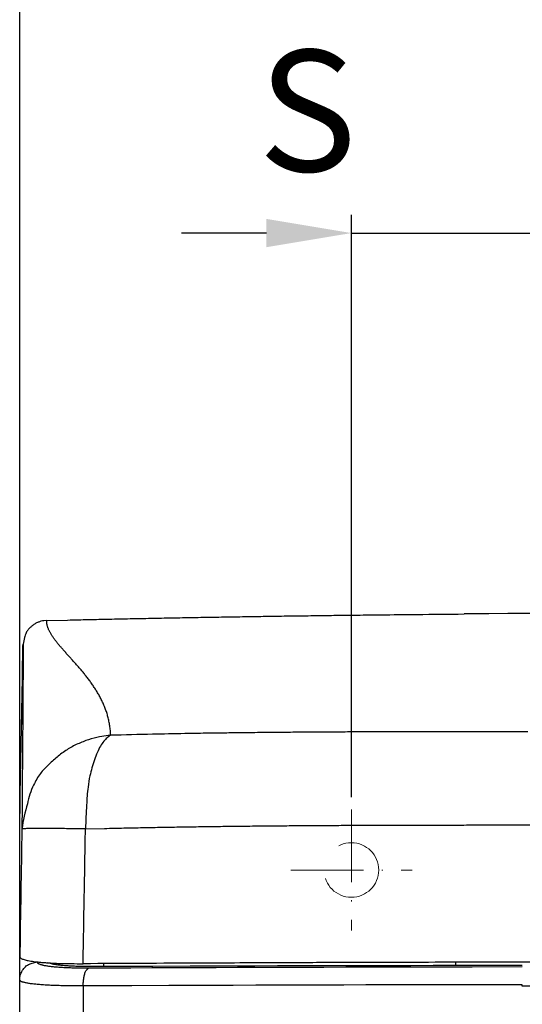
# Model space of a CAD drawing. Units: millimetres. Extents: x 1542 to 2742, y 111 to 951.
# Drawn here: x 2090 to 2132, y 716 to 798 of the extents above; entities that cross this region are included whole.
import ezdxf

# ---------------------------------------------------------------- set-up
doc = ezdxf.new("R2010")
doc.units = ezdxf.units.MM
doc.header["$LTSCALE"] = 0.5
doc.linetypes.add('ACAD_ISO10W100', pattern=[18, 12, -3, 0, -3])
doc.linetypes.add('LÍNEAS_OCULTASX2', pattern=[19.05, 12.7, -6.35])
for name, color, linetype, lineweight in [('Axis', 1, 'ACAD_ISO10W100', 15), ('Elevation Dimension', 3, 'Continuous', 15), ('Hidden', 5, 'LÍNEAS_OCULTASX2', 15), ('Piece', 7, 'Continuous', 30), ('Text', 6, 'Continuous', 30)]:
    doc.layers.add(name, color=color, linetype=linetype, lineweight=lineweight)
doc.styles.add('mediclinics', font='txt')
doc.dimstyles.new('ISO-25', dxfattribs={"dimscale": 0, "dimtxt": 2.5, "dimasz": 2.5, "dimexe": 1.5, "dimexo": 1, "dimgap": 0.5, "dimtad": 1, "dimdec": 1, "dimtxsty": 'mediclinics', "dimcen": 2.5, "dimclrt": 6, "dimadec": 1, "dimazin": 2, "dimtp": 0.1, "dimtm": 0.1, "dimtfac": 0.6, "dimtdec": 1, "dimtmove": 1, "dimatfit": 1, "dimfxl": 0, "dimtolj": 2, "dimarcsym": 0})

# ---------------------------------------------------------------- blocks, each defined once
blk = doc.blocks.new('*D1')
at = {"layer": 'Defpoints', "color": 0}
for p in [(2178.694, 779.908), (2117.523, 732.372), (2178.694, 732.372)]:
    blk.add_point(p, dxfattribs=at)
at = {"layer": 'Elevation Dimension', "color": 0, "lineweight": -2}
for p, q in [((2117.523, 733.372), (2117.523, 781.408)), ((2178.694, 733.372), (2178.694, 781.408)), ((2110.523, 779.908), (2103.523, 779.908)), ((2117.523, 779.908), (2178.694, 779.908)), ((2117.523, 779.908), (2178.694, 779.908)), ((2223.532, 779.908), (2178.694, 779.908)), ((2185.694, 779.908), (2192.694, 779.908))]:
    blk.add_line(p, q, dxfattribs=at)
at = {"layer": 'Elevation Dimension', "color": 0}
for points in [[(2110.523, 781.075), (2110.523, 778.742), (2117.523, 779.908)], [(2185.694, 781.075), (2185.694, 778.742), (2178.694, 779.908)]]:
    blk.add_solid(points, dxfattribs=at)
at = {"layer": 'Elevation Dimension', "color": 6, "insert": (2258.556, 779.908), "char_height": 10, "attachment_point": 5, "style": 'mediclinics'}
blk.add_mtext('\\A2;61mm\\P[2-3/8"]', dxfattribs=at)
blk = doc.blocks.new('*D10')
at = {"layer": 'Defpoints', "color": 0}
for p in [(2206.021, 832.928), (2090.195, 730.661), (2206.021, 730.66)]:
    blk.add_point(p, dxfattribs=at)
at = {"layer": 'Elevation Dimension', "color": 0, "lineweight": -2}
for p, q in [((2090.195, 731.661), (2090.195, 834.428)), ((2206.021, 731.66), (2206.021, 834.428)), ((2097.195, 832.928), (2113.085, 832.928)), ((2199.021, 832.928), (2183.132, 832.928))]:
    blk.add_line(p, q, dxfattribs=at)
at = {"layer": 'Elevation Dimension', "color": 0}
for points in [[(2097.195, 834.094), (2097.195, 831.761), (2090.195, 832.928)], [(2199.021, 834.094), (2199.021, 831.761), (2206.021, 832.928)]]:
    blk.add_solid(points, dxfattribs=at)
at = {"layer": 'Elevation Dimension', "color": 6, "insert": (2148.108, 832.928), "char_height": 10, "attachment_point": 5, "style": 'mediclinics'}
blk.add_mtext('\\A2;117mm\\P[4-5/8"]', dxfattribs=at)

msp = doc.modelspace()

# ---------------------------------------------------------------- linework, layer by layer
at = {"layer": 'Axis'}
for p, q in [((2117.523, 732.372), (2117.523, 722.372)), ((2112.523, 727.372), (2122.523, 727.372))]:
    msp.add_line(p, q, dxfattribs=at)
at = {"layer": 'Hidden'}
msp.add_circle((2117.523, 727.372), 2.25, dxfattribs=at)
at = {"layer": 'Piece'}
for p, q in [((2090.241, 733.648), (2090.409, 743.197)), ((2090.192, 720.243), (2090.192, 730.51)), ((2090.192, 718.302), (2090.192, 720.243)), ((2097.125, 719.409), (2097.125, 719.651)), ((2126.108, 719.761), (2126.108, 719.486)), ((2090.192, 568.71), (2090.192, 718.302)), ((2131.608, 717.792), (2131.608, 717.913)), ((2164.608, 717.792), (2131.608, 717.792))]:
    msp.add_line(p, q, dxfattribs=at)
for points in [[(2092.422, 747.953), (2094.142, 747.993, -0.00022), (2095.862, 748.032, -0.000222), (2097.582, 748.069, -0.00022), (2099.303, 748.105, -0.000216), (2101.023, 748.139, -0.000212), (2102.743, 748.172, -0.000208), (2104.462, 748.203, -0.000206), (2106.183, 748.233, -0.000207), (2107.906, 748.261, -0.000198), (2109.623, 748.289, -0.000183), (2111.329, 748.314, -0.000197), (2113.063, 748.339, -0.000229), (2114.837, 748.362, -0.000173), (2116.502, 748.384), (2118.008, 748.402, -0.000234), (2119.942, 748.424, -0.000393), (2122.92, 748.453, -0.000192), (2126.821, 748.489)], [(2092.422, 747.953), (2092.184, 747.934, 0.033631), (2091.946, 747.885, 0.029498), (2091.706, 747.804, 0.030277), (2091.472, 747.689, 0.037862), (2091.25, 747.534, 0.031548), (2091.05, 747.366, 0.015964), (2090.878, 747.193, 0.040315), (2090.728, 746.943, 0.068209), (2090.591, 746.538, 0.036503), (2090.468, 745.994)], [(2097.685, 738.487), (2097.675, 738.685, 0.006428), (2097.66, 738.88, 0.006354), (2097.641, 739.073, 0.006677), (2097.616, 739.264, 0.007458), (2097.586, 739.452, 0.007648), (2097.55, 739.638, 0.007231), (2097.509, 739.822, 0.007002), (2097.464, 740.003, 0.006874), (2097.414, 740.181, 0.006734), (2097.36, 740.358, 0.006518), (2097.301, 740.531, 0.006345), (2097.238, 740.703, 0.006146), (2097.171, 740.872, 0.005969), (2097.101, 741.039, 0.005751), (2097.027, 741.203, 0.005564), (2096.95, 741.365, 0.005345), (2096.87, 741.525, 0.005149), (2096.787, 741.683, 0.004912), (2096.701, 741.838, 0.004722), (2096.613, 741.992, 0.004519), (2096.522, 742.143, 0.004342), (2096.429, 742.292, 0.004136), (2096.334, 742.439, 0.003957), (2096.237, 742.584, 0.00375), (2096.138, 742.727, 0.003569), (2096.038, 742.868, 0.003361), (2095.936, 743.008, 0.003181), (2095.833, 743.145, 0.002972), (2095.729, 743.281, 0.002791), (2095.624, 743.415, 0.002582), (2095.518, 743.547, 0.002401), (2095.411, 743.677, 0.002193), (2095.304, 743.806, 0.002008), (2095.196, 743.934, 0.001792), (2095.088, 744.06, 0.001614), (2094.98, 744.184, 0.00142), (2094.873, 744.307, 0.001245), (2094.765, 744.429, 0.001037), (2094.658, 744.549, 0.000848), (2094.551, 744.668, 0.000626), (2094.445, 744.785, 0.000427), (2094.34, 744.902, 0.000196), (2094.236, 745.017), (2094.133, 745.131, -0.000258), (2094.032, 745.244, -0.000483), (2093.932, 745.356, -0.000744), (2093.833, 745.467, -0.000988), (2093.736, 745.576, -0.001272), (2093.642, 745.685, -0.001542), (2093.549, 745.793, -0.001854), (2093.459, 745.9, -0.002155), (2093.371, 746.006, -0.002501), (2093.285, 746.111, -0.002843), (2093.203, 746.215, -0.003241), (2093.123, 746.319, -0.003655), (2093.047, 746.422, -0.004154), (2092.974, 746.524, -0.004629), (2092.904, 746.625, -0.005142), (2092.838, 746.725, -0.005785), (2092.776, 746.825, -0.006634), (2092.719, 746.924, -0.007077), (2092.665, 747.022, -0.007169), (2092.617, 747.118, -0.008944), (2092.573, 747.215, -0.012326), (2092.534, 747.313, -0.009997), (2092.5, 747.405, -0.002677), (2092.472, 747.488, -0.016592), (2092.449, 747.592, -0.034199), (2092.433, 747.749, -0.018184), (2092.422, 747.953)], [(2090.468, 745.994), (2090.468, 745.902, -0.000559), (2090.469, 745.802, -0.000484), (2090.47, 745.695, -0.00041), (2090.47, 745.58, -0.000343), (2090.471, 745.458, -0.000293), (2090.471, 745.33, -0.000254), (2090.471, 745.194, -0.000222), (2090.471, 745.052, -0.000195), (2090.471, 744.904, -0.000172), (2090.47, 744.75, -0.000153), (2090.47, 744.59, -0.000137), (2090.47, 744.425, -0.000123), (2090.469, 744.254, -0.000112), (2090.468, 744.078, -0.000101), (2090.468, 743.897), (2090.467, 743.712), (2090.466, 743.522), (2090.465, 743.327), (2090.464, 743.128), (2090.463, 742.926), (2090.462, 742.72), (2090.46, 742.51), (2090.459, 742.296), (2090.458, 742.079), (2090.456, 741.859), (2090.455, 741.636), (2090.453, 741.411), (2090.452, 741.182), (2090.45, 740.951), (2090.448, 740.718), (2090.447, 740.482), (2090.445, 740.244), (2090.443, 740.004), (2090.441, 739.763), (2090.439, 739.52), (2090.437, 739.275), (2090.436, 739.03), (2090.434, 738.783), (2090.432, 738.535), (2090.43, 738.286), (2090.428, 738.036), (2090.426, 737.785), (2090.424, 737.535), (2090.422, 737.283), (2090.42, 737.032), (2090.418, 736.781), (2090.416, 736.529), (2090.414, 736.278), (2090.412, 736.028), (2090.41, 735.778), (2090.408, 735.529), (2090.406, 735.281), (2090.404, 735.033), (2090.402, 734.787), (2090.4, 734.543), (2090.398, 734.299), (2090.397, 734.058), (2090.395, 733.818), (2090.393, 733.581), (2090.391, 733.345), (2090.39, 733.112), (2090.388, 732.882), (2090.387, 732.656), (2090.385, 732.43), (2090.384, 732.203), (2090.382, 731.991), (2090.381, 731.801), (2090.38, 731.566, 0.000125), (2090.378, 731.215), (2090.375, 730.762)], [(2090.409, 743.197), (2090.413, 743.386), (2090.416, 743.57), (2090.419, 743.75), (2090.423, 743.925), (2090.426, 744.095), (2090.429, 744.259), (2090.432, 744.418), (2090.435, 744.57), (2090.438, 744.716), (2090.441, 744.855), (2090.443, 744.987), (2090.446, 745.112), (2090.448, 745.229), (2090.45, 745.339), (2090.453, 745.441), (2090.455, 745.535, -0.00011), (2090.457, 745.621, -0.000129), (2090.458, 745.699, -0.000148), (2090.46, 745.768, -0.000204), (2090.461, 745.829, -0.000325), (2090.463, 745.88, -0.000359), (2090.464, 745.923, -0.00016), (2090.465, 745.958, -0.000791), (2090.466, 745.983, -0.004476), (2090.467, 745.994, -0.024668), (2090.468, 745.994)], [(2090.392, 741.875), (2090.389, 741.668), (2090.385, 741.464), (2090.382, 741.262), (2090.379, 741.063), (2090.375, 740.871), (2090.372, 740.685), (2090.369, 740.508), (2090.367, 740.34), (2090.364, 740.182), (2090.362, 740.036), (2090.36, 739.903), (2090.358, 739.783, 0.000122), (2090.357, 739.677, 0.000158), (2090.356, 739.586, 0.000216), (2090.355, 739.511, 0.000319), (2090.354, 739.452, 0.000508), (2090.354, 739.41, 0.000995), (2090.354, 739.384, 0.002736), (2090.354, 739.376, 0.034082), (2090.354, 739.384, 0.03373), (2090.355, 739.41, 0.002735), (2090.356, 739.452, 0.000999), (2090.358, 739.511, 0.00051), (2090.36, 739.586, 0.000319), (2090.362, 739.677, 0.000216), (2090.364, 739.783, 0.000158), (2090.366, 739.903, 0.000122), (2090.369, 740.036), (2090.372, 740.182), (2090.375, 740.34), (2090.378, 740.508), (2090.381, 740.685), (2090.385, 740.871), (2090.388, 741.063), (2090.392, 741.261), (2090.395, 741.464), (2090.399, 741.669), (2090.403, 741.875), (2090.406, 742.081), (2090.41, 742.286), (2090.413, 742.489), (2090.416, 742.687), (2090.42, 742.879), (2090.423, 743.065), (2090.426, 743.242), (2090.428, 743.41), (2090.431, 743.568), (2090.433, 743.714), (2090.435, 743.847), (2090.437, 743.967, 0.000122), (2090.438, 744.073, 0.000158), (2090.439, 744.164, 0.000216), (2090.44, 744.239, 0.00032), (2090.441, 744.298, 0.000509), (2090.441, 744.34, 0.000997), (2090.441, 744.366, 0.002734), (2090.441, 744.375, 0.033888), (2090.441, 744.366, 0.03386), (2090.44, 744.34, 0.002731), (2090.439, 744.298, 0.000995), (2090.437, 744.239, 0.000507), (2090.435, 744.164, 0.000317), (2090.433, 744.073, 0.000217), (2090.431, 743.968, 0.000161), (2090.429, 743.847, 0.000121), (2090.426, 743.714), (2090.423, 743.57), (2090.42, 743.41), (2090.417, 743.236), (2090.414, 743.065), (2090.411, 742.905), (2090.407, 742.687, 0.000106), (2090.401, 742.339), (2090.392, 741.875)], [(2090.447, 744.343), (2090.446, 744.345, -0.016002), (2090.445, 744.346, -0.015242), (2090.444, 744.347, -0.01725), (2090.444, 744.349, -0.021111), (2090.443, 744.35, -0.016276), (2090.443, 744.352, -0.005659), (2090.443, 744.353, -0.022864), (2090.443, 744.355, -0.038157), (2090.443, 744.358, -0.0177), (2090.443, 744.361)], [(2132.079, 738.77), (2130.483, 738.771), (2128.888, 738.772), (2127.296, 738.773), (2125.707, 738.773, 0.000113), (2124.119, 738.772, 0.000132), (2122.535, 738.77, 0.000155), (2120.953, 738.767, 0.000178), (2119.375, 738.763, 0.000209), (2117.8, 738.758, 0.000239), (2116.227, 738.751, 0.000274), (2114.655, 738.742, 0.000286), (2113.093, 738.731, 0.000284), (2111.545, 738.719, 0.000351), (2109.975, 738.704, 0.000472), (2108.375, 738.685, 0.000362), (2106.874, 738.667), (2105.52, 738.649, 0.000595), (2103.791, 738.619, 0.001148), (2101.143, 738.565, 0.000574), (2097.685, 738.487)], [(2097.685, 738.487), (2096.774, 738.359, 0.031778), (2095.87, 738.12, 0.028016), (2094.968, 737.769, 0.028948), (2094.09, 737.29, 0.036138), (2093.267, 736.673, 0.029998), (2092.526, 736.01, 0.014846), (2091.894, 735.34, 0.038729), (2091.339, 734.383, 0.06599), (2090.832, 732.836, 0.035165), (2090.375, 730.762)], [(2097.685, 738.487), (2097.399, 738.285, 0.063323), (2097.121, 737.986, 0.042446), (2096.85, 737.589, 0.033694), (2096.592, 737.08, 0.031591), (2096.355, 736.452, 0.019836), (2096.146, 735.793, 0.008248), (2095.971, 735.138, 0.020043), (2095.825, 734.217, 0.026682), (2095.706, 732.739, 0.012112), (2095.614, 730.762)], [(2090.192, 730.51), (2090.193, 730.543, 0.002844), (2090.194, 730.593, 0.001253), (2090.195, 730.661, 0.000651), (2090.197, 730.746, 0.000366), (2090.199, 730.846, 0.000226), (2090.2, 730.961, 0.000149), (2090.202, 731.091), (2090.204, 731.233), (2090.207, 731.389), (2090.209, 731.555), (2090.212, 731.731), (2090.214, 731.92), (2090.217, 732.123), (2090.22, 732.32), (2090.223, 732.503, -0.000107), (2090.227, 732.747, -0.000253), (2090.233, 733.134, -0.000122), (2090.241, 733.648)], [(2095.614, 730.762), (2097.186, 730.801, -0.000515), (2098.764, 730.837, -0.000522), (2100.348, 730.87, -0.000508), (2101.937, 730.9, -0.000471), (2103.533, 730.926, -0.000444), (2105.135, 730.951, -0.00042), (2106.741, 730.972, -0.000397), (2108.353, 730.991, -0.000371), (2109.971, 731.008, -0.000348), (2111.592, 731.023, -0.000323), (2113.219, 731.036, -0.000301), (2114.85, 731.047, -0.000276), (2116.486, 731.056, -0.000254), (2118.125, 731.064, -0.000231), (2119.769, 731.07, -0.000208), (2121.416, 731.075, -0.000178), (2123.067, 731.079, -0.000157), (2124.721, 731.082, -0.000138), (2126.379, 731.084, -0.000121), (2128.039, 731.085, -0.000101), (2129.702, 731.086), (2131.367, 731.086), (2133.035, 731.086)], [(2095.614, 730.762), (2094.898, 730.771, 0.000378), (2094.207, 730.779, 0.000371), (2093.541, 730.785, 0.000439), (2092.91, 730.789, 0.000636), (2092.332, 730.792, 0.000645), (2091.82, 730.793, 0.00034), (2091.388, 730.793, 0.00119), (2091.013, 730.789, 0.004023), (2090.675, 730.779, 0.005726), (2090.375, 730.762)], [(2090.192, 728.607, -0.000125), (2090.192, 728.607, -0.000154), (2090.192, 728.607, -0.000163), (2090.192, 728.606, -0.000229), (2090.192, 728.606, -0.000346), (2090.192, 728.606, -0.000263), (2090.192, 728.606, -0.000481), (2090.192, 728.606, -0.00096), (2090.192, 728.606, -0.000469), (2090.192, 728.606)], [(2090.192, 720.243), (2090.206, 720.186, 0.124659), (2090.249, 720.131, 0.090073), (2090.323, 720.079, 0.053351), (2090.425, 720.03, 0.032827), (2090.557, 719.983, 0.021389), (2090.715, 719.94, 0.015059), (2090.902, 719.899, 0.011158), (2091.115, 719.86, 0.00875), (2091.355, 719.825, 0.006726), (2091.619, 719.792, 0.005202), (2091.905, 719.763, 0.004771), (2092.222, 719.736, 0.004754), (2092.572, 719.713, 0.003099), (2092.914, 719.692, 0.000979), (2093.234, 719.675, 0.003804), (2093.684, 719.662, 0.005594), (2094.421, 719.65, 0.002411), (2095.414, 719.642)], [(2090.192, 718.302), (2090.202, 718.479, -0.033743), (2090.235, 718.656, -0.029595), (2090.291, 718.835, -0.030366), (2090.373, 719.011, -0.037891), (2090.484, 719.179, -0.031472), (2090.606, 719.33, -0.015853), (2090.732, 719.46, -0.040122), (2090.915, 719.577, -0.067629), (2091.215, 719.687, -0.036045), (2091.62, 719.79)], [(2091.62, 719.792), (2091.62, 719.792, -0.000121), (2091.62, 719.792), (2091.62, 719.792, -0.00012), (2091.62, 719.792, -0.000216), (2091.62, 719.792, -0.000262), (2091.62, 719.792, -0.000277), (2091.62, 719.791, -0.000387), (2091.62, 719.791, -0.000584), (2091.62, 719.791, -0.000447), (2091.62, 719.791, -0.000817), (2091.62, 719.791, -0.001659), (2091.62, 719.791, -0.000827), (2091.62, 719.79)], [(2091.62, 719.79), (2091.626, 719.758, 0.092249), (2091.644, 719.727, 0.075216), (2091.674, 719.696, 0.052688), (2091.717, 719.666, 0.036644), (2091.771, 719.637, 0.025806), (2091.838, 719.609, 0.019116), (2091.916, 719.582, 0.014429), (2092.006, 719.556, 0.011336), (2092.108, 719.531, 0.009032), (2092.221, 719.507, 0.007404), (2092.346, 719.484, 0.006172), (2092.481, 719.462, 0.005287), (2092.627, 719.441, 0.004554), (2092.784, 719.422, 0.00399), (2092.951, 719.404, 0.003545), (2093.127, 719.388, 0.003209), (2093.314, 719.373, 0.002795), (2093.508, 719.359, 0.002385), (2093.71, 719.346, 0.002405), (2093.925, 719.335, 0.002616), (2094.154, 719.325, 0.001839), (2094.373, 719.317, 0.000642), (2094.576, 719.311, 0.002351), (2094.851, 719.305, 0.00359), (2095.29, 719.301, 0.001618), (2095.876, 719.299)], [(2097.125, 719.409), (2096.847, 719.405, -0.001296), (2096.574, 719.402, -0.001344), (2096.306, 719.401, -0.001392), (2096.042, 719.401, -0.001447), (2095.785, 719.403, -0.001515), (2095.533, 719.407, -0.001591), (2095.288, 719.412, -0.001685), (2095.05, 719.418, -0.001794), (2094.819, 719.426, -0.001917), (2094.595, 719.436, -0.00205), (2094.38, 719.447, -0.002245), (2094.173, 719.459, -0.002503), (2093.974, 719.473, -0.002686), (2093.785, 719.489, -0.002791), (2093.606, 719.506, -0.003408), (2093.437, 719.525, -0.004593), (2093.279, 719.545, -0.004129), (2093.136, 719.565, -0.001636), (2093.014, 719.584, -0.006757), (2092.883, 719.611, -0.01623), (2092.717, 719.655, -0.011377), (2092.52, 719.715)], [(2200.803, 719.632), (2196.537, 719.655, 0.000125), (2192.236, 719.677, 0.000123), (2187.897, 719.697, 0.000121), (2183.525, 719.714, 0.000118), (2179.12, 719.73, 0.000116), (2174.683, 719.744, 0.000113), (2170.213, 719.756, 0.000112), (2165.725, 719.766, 0.000116), (2161.232, 719.774, 0.000118), (2156.742, 719.779, 0.000118), (2152.262, 719.783, 0.000119), (2147.787, 719.784, 0.00012), (2143.316, 719.784, 0.000116), (2138.873, 719.781, 0.000109), (2134.471, 719.776, 0.000119), (2130.016, 719.769, 0.000142), (2125.478, 719.759, 0.000109), (2121.227, 719.749), (2117.392, 719.739, 0.000152), (2112.522, 719.721, 0.000265), (2105.095, 719.688, 0.000132), (2095.414, 719.642)], [(2095.426, 717.81), (2095.429, 717.98, -0.011017), (2095.439, 718.151, -0.009948), (2095.455, 718.324, -0.010765), (2095.481, 718.494, -0.014528), (2095.515, 718.656, -0.013649), (2095.553, 718.804, -0.007389), (2095.592, 718.933, -0.021686), (2095.649, 719.052, -0.053865), (2095.746, 719.175, -0.045373), (2095.876, 719.299)], [(2095.426, 717.81), (2095.102, 717.809, -0.001102), (2094.783, 717.81, -0.001146), (2094.471, 717.813, -0.001195), (2094.166, 717.816, -0.001256), (2093.869, 717.822, -0.001332), (2093.579, 717.829, -0.00142), (2093.299, 717.837, -0.001522), (2093.028, 717.846, -0.001634), (2092.767, 717.857, -0.001764), (2092.516, 717.87, -0.001904), (2092.276, 717.884, -0.002084), (2092.048, 717.899, -0.0023), (2091.831, 717.916, -0.002563), (2091.625, 717.934, -0.002865), (2091.433, 717.953, -0.00328), (2091.253, 717.973, -0.003807), (2091.087, 717.995, -0.004308), (2090.934, 718.018, -0.004692), (2090.795, 718.042, -0.006157), (2090.669, 718.067, -0.009182), (2090.557, 718.095, -0.009183), (2090.461, 718.121, -0.003862), (2090.381, 718.145, -0.017535), (2090.312, 718.178, -0.057508), (2090.249, 718.231, -0.057741), (2090.192, 718.302)]]:
    msp.add_lwpolyline(points, format="xyb", dxfattribs=at)
for points in [[(2132.291, 748.535), (2131.466, 748.528), (2130.428, 748.519), (2128.859, 748.506), (2126.821, 748.489)], [(2090.375, 730.762), (2090.364, 730.105), (2090.352, 729.447), (2090.341, 728.79), (2090.329, 728.132), (2090.318, 727.474), (2090.307, 726.818), (2090.295, 726.165), (2090.284, 725.503), (2090.272, 724.824), (2090.261, 724.188), (2090.251, 723.612), (2090.238, 722.873), (2090.218, 721.734), (2090.192, 720.243)], [(2095.414, 719.642), (2095.422, 720.105), (2095.43, 720.569), (2095.439, 721.032), (2095.447, 721.495), (2095.455, 721.959), (2095.464, 722.422), (2095.472, 722.885), (2095.48, 723.349), (2095.489, 723.812), (2095.497, 724.275), (2095.505, 724.738), (2095.514, 725.202), (2095.522, 725.666), (2095.531, 726.129), (2095.539, 726.588), (2095.547, 727.055), (2095.556, 727.533), (2095.564, 727.982), (2095.571, 728.388), (2095.581, 728.909), (2095.595, 729.711), (2095.614, 730.762)], [(2095.876, 719.299), (2097.608, 719.307), (2099.347, 719.314), (2101.092, 719.322), (2102.845, 719.329), (2104.604, 719.336), (2106.369, 719.342), (2108.139, 719.348), (2109.917, 719.354), (2111.704, 719.36), (2113.488, 719.366), (2115.266, 719.371), (2117.079, 719.376), (2118.939, 719.381), (2120.688, 719.385), (2122.272, 719.388), (2124.315, 719.393), (2127.47, 719.398), (2131.608, 719.405)], [(2126.108, 719.486), (2124.258, 719.483), (2122.412, 719.479), (2120.572, 719.476), (2118.736, 719.472), (2116.901, 719.468), (2115.079, 719.464), (2113.273, 719.459), (2111.444, 719.455), (2109.578, 719.45), (2107.83, 719.445), (2106.252, 719.44), (2104.238, 719.434), (2101.154, 719.423), (2097.125, 719.409)], [(2131.608, 719.494), (2131.264, 719.494), (2130.92, 719.493), (2130.576, 719.493), (2130.232, 719.492), (2129.887, 719.492), (2129.544, 719.491), (2129.202, 719.491), (2128.856, 719.49), (2128.501, 719.49), (2128.169, 719.489), (2127.868, 719.489), (2127.481, 719.488), (2126.887, 719.487), (2126.108, 719.486)], [(2131.608, 717.913), (2129.757, 717.91), (2127.908, 717.908), (2126.062, 717.904), (2124.22, 717.901), (2122.381, 717.897), (2120.547, 717.893), (2118.717, 717.889), (2116.891, 717.885), (2115.066, 717.88), (2113.254, 717.875), (2111.458, 717.87), (2109.638, 717.864), (2107.784, 717.858), (2106.046, 717.852), (2104.478, 717.846), (2102.478, 717.839), (2099.42, 717.826), (2095.426, 717.81)], [(2095.426, 717.81), (2095.426, 709.164), (2095.426, 700.52), (2095.426, 691.879), (2095.426, 683.23), (2095.426, 674.567), (2095.426, 665.939), (2095.426, 657.364), (2095.426, 648.649), (2095.426, 639.732), (2095.426, 631.359), (2095.426, 623.79), (2095.426, 614.069), (2095.426, 599.097), (2095.426, 579.489)]]:
    msp.add_lwpolyline(points, dxfattribs=at)

# ---------------------------------------------------------------- texts
at = {"layer": 'Text', "style": 'mediclinics'}
msp.add_text('S', height=10, dxfattribs=at).set_placement((2109.833, 785.001))

# ---------------------------------------------------------------- dimensions: what is measured, and where the dimension line sits
at = {"layer": 'Elevation Dimension'}
dim = msp.add_linear_dim(base=(2206.021, 832.928), p1=(2090.195, 730.661), p2=(2206.021, 730.66), text='117mm\\P[4-5/8"]', dimstyle='ISO-25', override={"dimscale": 1, "dimtxt": 10, "dimasz": 7, "dimtad": 0}, dxfattribs=at)
dim.commit()
dim.dimension.update_dxf_attribs({"geometry": '*D10', "text_midpoint": (2148.108, 832.928)})
dim = msp.add_linear_dim(base=(2178.694, 779.908), p1=(2117.523, 732.372), p2=(2178.694, 732.372), text='61mm\\P[2-3/8"]', dimstyle='ISO-25', override={"dimscale": 1, "dimtxt": 10, "dimasz": 7, "dimtad": 0}, dxfattribs=at)
dim.commit()
dim.dimension.update_dxf_attribs({"geometry": '*D1', "text_midpoint": (2258.556, 789.052), "dimtype": 160})

doc.saveas('drawing.dxf')
